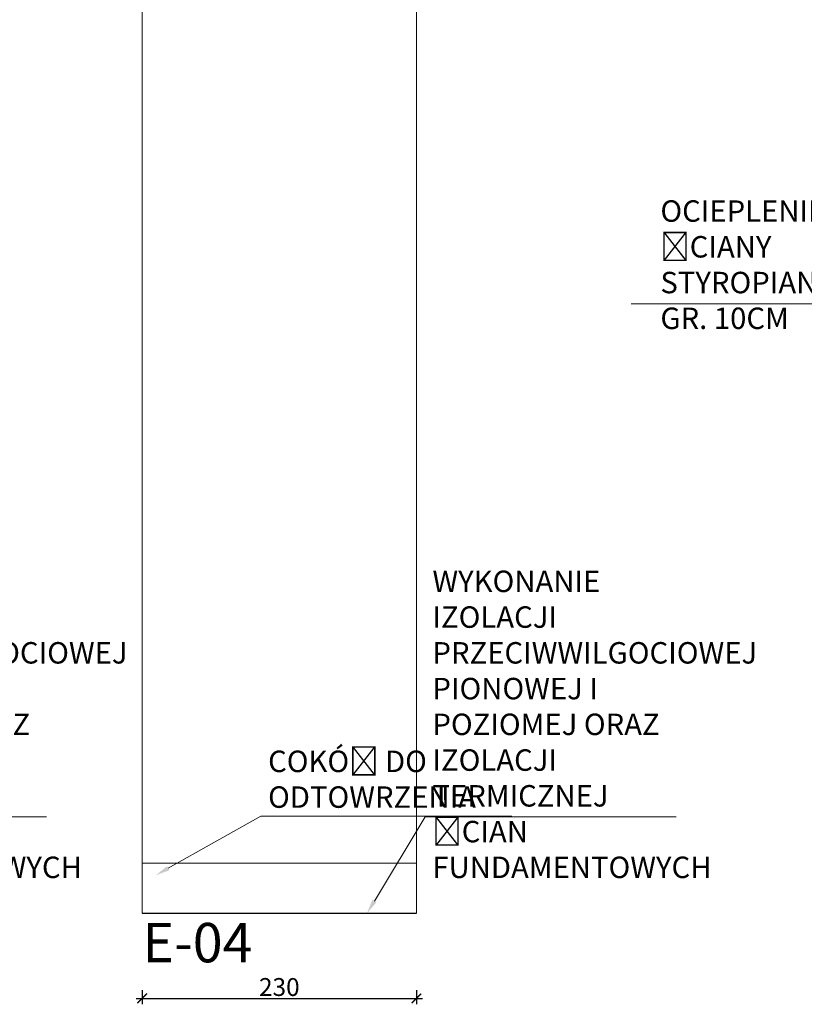
# Model space of a CAD drawing. Units: millimetres. Extents: x 0 to 2079094, y 0 to 6336587.
# Drawn here: x 1035134 to 1035792, y 3168493 to 3169319 of the extents above; entities that cross this region are included whole.
import ezdxf
from ezdxf import colors
from ezdxf.entities.mleader import LeaderData, LeaderLine
from ezdxf.math import Vec2, Vec3

# ---------------------------------------------------------------- set-up
doc = ezdxf.new("R2010")
doc.units = ezdxf.units.MM
doc.layers.get('Defpoints').update_dxf_attribs({"color": 20})
for name, color, linetype, lineweight in [('A-ELEWACJA-KRAWEDZIE', 2, 'Continuous', 20), ('A-OPISY-100', 3, 'Continuous', 5), ('projektowane', 1, 'Continuous', 5), ('WYMIARY', 250, 'Continuous', 9), ('Ściany grube', 7, 'Continuous', 30)]:
    doc.layers.add(name, color=color, linetype=linetype, lineweight=lineweight)
doc.styles.add('1-100', font='romans.shx', dxfattribs={"width": 0.7, "height": 15})
doc.styles.add('BOB- podst.', font='txt')
doc.styles.add('styl3', font='times.ttf')
doc.dimstyles.new('50 BOB- podst.', dxfattribs={"dimtxt": 15, "dimasz": 8, "dimexe": 5, "dimexo": 0.0625, "dimgap": 2, "dimtad": 1, "dimdec": 0, "dimrnd": 0.5, "dimzin": 0, "dimdsep": 46, "dimtxsty": 'BOB- podst.', "dimblk": 'ARCHTICK', "dimcen": 1, "dimdle": 5, "dimclre": 256, "dimclrt": 256, "dimadec": 0, "dimazin": 0, "dimtfac": 1, "dimtdec": 0, "dimtofl": 0, "dimtmove": 0, "dimatfit": 3, "dimldrblk": 'ARCHTICK', "dimfxl": 7, "dimfxlon": 1, "dimtolj": 1, "dimtzin": 0, "dimarcsym": 0})

# ---------------------------------------------------------------- blocks, each defined once
blk = doc.blocks.new('_ArchTick')
at = {"color": 0, "linetype": 'ByBlock', "const_width": 0.15}
blk.add_lwpolyline([(-0.5, -0.5), (0.5, 0.5)], dxfattribs=at)
blk = doc.blocks.new('*D29')
at = {"layer": 'Defpoints', "color": 0, "transparency": 16777216}
for p in [(1035237.16, 3168569.4), (1035467.16, 3168569.4), (1035467.16, 3168497.99)]:
    blk.add_point(p, dxfattribs=at)
at = {"layer": 'WYMIARY', "lineweight": -2, "transparency": 16777216}
for p, q in [((1035237.16, 3168504.99), (1035237.16, 3168492.99)), ((1035467.16, 3168504.99), (1035467.16, 3168492.99))]:
    blk.add_line(p, q, dxfattribs=at)
at = {"layer": 'WYMIARY', "color": 0, "lineweight": -2, "transparency": 16777216}
blk.add_line((1035232.16, 3168497.99), (1035472.16, 3168497.99), dxfattribs=at)
at = {"layer": 'WYMIARY', "color": 0, "lineweight": -2, "transparency": 16777216, "xscale": 8, "yscale": 8, "zscale": 8, "rotation": 180}
blk.add_blockref('_ArchTick', (1035237.16, 3168497.99), dxfattribs=at)
at = {"layer": 'WYMIARY', "color": 0, "lineweight": -2, "transparency": 16777216, "xscale": 8, "yscale": 8, "zscale": 8}
blk.add_blockref('_ArchTick', (1035467.16, 3168497.99), dxfattribs=at)
at = {"layer": 'WYMIARY', "transparency": 16777216, "insert": (1035352.16, 3168507.49), "char_height": 15, "attachment_point": 5, "style": 'BOB- podst.'}
blk.add_mtext('\\A1;230', dxfattribs=at)

msp = doc.modelspace()

# ---------------------------------------------------------------- linework, layer by layer
at = {"layer": 'A-ELEWACJA-KRAWEDZIE'}
for p, q in [((1035237.15787, 3168569.39989), (1035237.15787, 3170740.52052)), ((1035467.15787, 3168569.39989), (1035467.15787, 3170740.52052))]:
    msp.add_line(p, q, dxfattribs=at)
at = {"layer": 'projektowane'}
msp.add_line((1035237.15787, 3168611.39989), (1035467.15787, 3168611.39989), dxfattribs=at)
at = {"layer": 'Ściany grube'}
msp.add_line((1035237.15787, 3168569.39989), (1035467.15787, 3168569.39989), dxfattribs=at)

# ---------------------------------------------------------------- texts
at = {"layer": 'WYMIARY', "color": 7, "style": 'styl3'}
msp.add_text('E-04', height=33.06744, dxfattribs=at).set_placement((1035237.34317, 3168528.20936))

# ---------------------------------------------------------------- dimensions: what is measured, and where the dimension line sits
at = {"layer": 'WYMIARY'}
dim = msp.add_linear_dim(base=(1035467.15787, 3168497.98656), p1=(1035237.15787, 3168569.39989), p2=(1035467.15787, 3168569.39989), dimstyle='50 BOB- podst.', dxfattribs=at)
dim.commit()
dim.dimension.update_dxf_attribs({"geometry": '*D29', "text_midpoint": (1035352.15787, 3168507.48656)})

# ---------------------------------------------------------------- leaders
at = {"layer": 'A-OPISY-100', "color": 3}
ml = msp.add_multileader_mtext('Standard', dxfattribs=at)
ml.set_content('OCIEPLENIE ŚCIANY STYROPIANEM GR. 10CM', color=3, style='1-100')
ml.set_leader_properties(color=7, linetype='ByLayer', lineweight=-1)
ml.build(insert=Vec2(0, 0))
ml.multileader.update_dxf_attribs({"has_dogleg": 0, "text_left_attachment_type": 5, "text_right_attachment_type": 5, "dogleg_length": 24, "arrow_head_size": 12})
ctx = ml.context
ctx.base_point, ctx.char_height, ctx.arrow_head_size, ctx.landing_gap_size, ctx.plane_origin = Vec3(1035665.74175, 3169080.93346), 18, 12, 6, Vec3(1034985.98611, 3168554.6134)
ctx.left_attachment, ctx.right_attachment = 5, 5
notes = []
notes.append((ctx, [(1, (1, 1, 0), (1035881.74175, 3169080.93346), (-1, 0), 24, [(0, [(1035906.48289, 3169164.62944)], 0, [])])]))
ctx.mtext.insert, ctx.mtext.width, ctx.mtext.defined_height, ctx.mtext.flow_direction = Vec3(1035671.74175, 3169167.67631), 202.3968841, 25.59737, 5
at = {"layer": 'A-OPISY-100'}
ml = msp.add_multileader_mtext('Standard', dxfattribs=at)
ml.set_content('WYKONANIE IZOLACJI PRZECIWWILGOCIOWEJ PIONOWEJ I POZIOMEJ ORAZ IZOLACJI TERMICZNEJ ŚCIAN FUNDAMENTOWYCH', color=3, style='1-100')
ml.set_leader_properties(color=7, linetype='ByLayer', lineweight=-1)
ml.build(insert=Vec2(0, 0))
ml.multileader.update_dxf_attribs({"has_dogleg": 0, "text_left_attachment_type": 5, "text_right_attachment_type": 5, "dogleg_length": 24, "arrow_head_size": 12})
ctx = ml.context
ctx.base_point, ctx.char_height, ctx.arrow_head_size, ctx.landing_gap_size, ctx.plane_origin = Vec3(1034946.56508, 3168650.19407), 18, 12, 6, Vec3(1034253.17993, 3167959.38385)
ctx.left_attachment, ctx.right_attachment = 5, 5
notes.append((ctx, [(0, (1, 1, 0), (1034922.56508, 3168650.19407), (1, 0), 24, [(0, [(1034897.74835, 3168569.39989)], 0, [])])]))
ctx.mtext.insert, ctx.mtext.width, ctx.mtext.defined_height, ctx.mtext.flow_direction = Vec3(1034952.56508, 3168856.93693), 202.3968841, 25.59737, 5
at = {"layer": 'A-OPISY-100', "color": 3}
ml = msp.add_multileader_mtext('Standard', dxfattribs=at)
ml.set_content('WYKONANIE IZOLACJI PRZECIWWILGOCIOWEJ PIONOWEJ I POZIOMEJ ORAZ IZOLACJI TERMICZNEJ ŚCIAN FUNDAMENTOWYCH', color=3, style='1-100')
ml.set_leader_properties(color=7, linetype='ByLayer', lineweight=-1)
ml.build(insert=Vec2(0, 0))
ml.multileader.update_dxf_attribs({"has_dogleg": 0, "text_left_attachment_type": 5, "text_right_attachment_type": 5, "dogleg_length": 24, "arrow_head_size": 12})
ctx = ml.context
ctx.base_point, ctx.char_height, ctx.arrow_head_size, ctx.landing_gap_size, ctx.plane_origin = Vec3(1035474.54931, 3168650.19407), 18, 12, 6, Vec3(1034781.16415, 3167959.38385)
ctx.left_attachment, ctx.right_attachment = 5, 5
notes.append((ctx, [(0, (1, 1, 0), (1035450.54931, 3168650.19407), (1, 0), 24, [(0, [(1035425.73258, 3168569.39989)], 0, [])])]))
ctx.mtext.insert, ctx.mtext.width, ctx.mtext.defined_height, ctx.mtext.flow_direction = Vec3(1035480.54931, 3168856.93693), 202.3968841, 25.59737, 5
at = {"layer": 'A-OPISY-100'}
ml = msp.add_multileader_mtext('Standard', dxfattribs=at)
ml.set_content('COKÓŁ DO ODTOWRZENIA', color=3, style='1-100')
ml.set_leader_properties(color=7, linetype='ByLayer', lineweight=-1)
ml.build(insert=Vec2(0, 0))
ml.multileader.update_dxf_attribs({"has_dogleg": 0, "text_left_attachment_type": 5, "text_right_attachment_type": 5, "dogleg_length": 24, "arrow_head_size": 12})
ctx = ml.context
ctx.base_point, ctx.char_height, ctx.arrow_head_size, ctx.landing_gap_size, ctx.plane_origin = Vec3(1035336.74191, 3168650.84521), 18, 12, 6, Vec3(1034612.75676, 3167960.03499)
ctx.left_attachment, ctx.right_attachment = 5, 5
notes.append((ctx, [(0, (1, 1, 0), (1035312.74191, 3168650.84521), (1, 0), 24, [(0, [(1035248.54035, 3168601.2955)], 0, [])])]))
ctx.mtext.insert, ctx.mtext.width, ctx.mtext.defined_height, ctx.mtext.flow_direction = Vec3(1035342.74191, 3168705.87379), 202.3968841, 25.59737, 5
for ctx, leaders in notes:
    for number, flags, end, landing, length, lines in leaders:
        leader = LeaderData()
        leader.index, (leader.has_last_leader_line, leader.has_dogleg_vector, leader.attachment_direction) = number, flags
        leader.last_leader_point, leader.dogleg_vector, leader.dogleg_length = Vec3(end), Vec3(landing), length
        for number, points, colour, breaks in lines:
            line = LeaderLine()
            line.index, line.vertices, line.color, line.breaks = number, Vec3.list(points), colors.encode_raw_color(colour), breaks
            leader.lines.append(line)
        ctx.leaders.append(leader)

doc.saveas('drawing.dxf')
